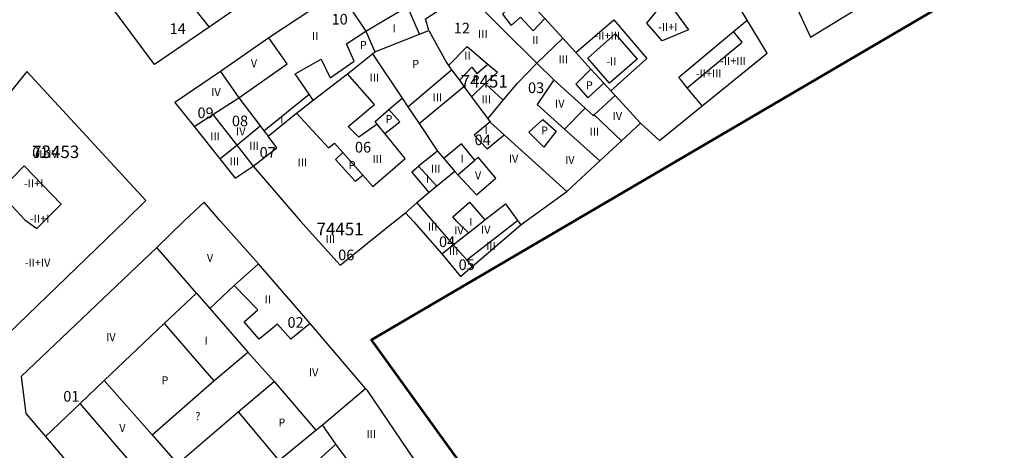
# Model space of a CAD drawing. Units: millimetres. Extents: x 9247 to 11760, y 6132 to 7894.
# Drawn here: x 10357 to 10496, y 6731 to 6792 of the extents above; entities that cross this region are included whole.
import ezdxf

# ---------------------------------------------------------------- set-up
doc = ezdxf.new("R2010")
doc.units = ezdxf.units.MM
for name, color, linetype in [('02MANZA_CGCCT', 7, 'Continuous'), ('02MANZA_REFIZQ', 7, 'Continuous'), ('02PARCE_CGCCT', 5, 'Continuous'), ('02PARCE_REFIZQ', 1, 'Continuous'), ('02SUBPA_BAJOR', 7, 'Continuous'), ('02SUBPA_EDIFI', 4, 'Continuous'), ('02SUBPA_LIMIT', 6, 'Continuous'), ('02SUBPA_REFIZQ', 4, 'Continuous')]:
    doc.layers.add(name, color=color, linetype=linetype)
doc.layers.add('opia', color=2, linetype='Continuous', lineweight=53)

msp = doc.modelspace()

# ---------------------------------------------------------------- linework, layer by layer
at = {"layer": '02MANZA_CGCCT'}
for points in [[(10464.08, 6878.76), (10452.1, 6887.53), (10436.63, 6898.85), (10432.5, 6893.9), (10440.79, 6878.65), (10458.5, 6846.16), (10462.25, 6841.05), (10454.19, 6834.81), (10458.24, 6829.3), (10459.51, 6824.61), (10461.15, 6818.61), (10461.21, 6817.88), (10462.27, 6802.64), (10468.44, 6789.31), (10482.71, 6798.08), (10485.18, 6794.67), (10490.09, 6797.61), (10497.57, 6802.12)], [(10356.96, 6854.93), (10371.51, 6860.8), (10375.99, 6862.6), (10379.43, 6856.54), (10386.65, 6843.78), (10390.96, 6836.17), (10394.15, 6830.53), (10397.83, 6823.98), (10404.16, 6812.76), (10399.12, 6810.19), (10393.55, 6807.38), (10395.54, 6803.41), (10397.29, 6799.87), (10391.92, 6796.28), (10389.62, 6794.7), (10383.92, 6790.73), (10376.22, 6785.47), (10368.04, 6796.53), (10364.33, 6801.53), (10360.33, 6806.93), (10357.38, 6810.91), (10348.09, 6823.47)], [(10402.18, 6795.75), (10392.3, 6789.21), (10385.49, 6784.51), (10379.09, 6780.16), (10381.82, 6776.76), (10385.43, 6772.22), (10387.57, 6769.51), (10390.12, 6771.18), (10396.69, 6763.5), (10402.34, 6757.28), (10410.03, 6763.45), (10411.52, 6764.66), (10412.64, 6763.44), (10416.63, 6758.89), (10419.26, 6755.7), (10420.89, 6757.11), (10427.72, 6762.94), (10428.28, 6763.38), (10434.18, 6767.63), (10438.82, 6771.93), (10441.85, 6774.75), (10444.52, 6777.23), (10447.2, 6774.8), (10453.21, 6779.65), (10462.33, 6787.06), (10459.53, 6791.71), (10448.26, 6810.51)], [(10344.97, 6767.9), (10341.61, 6763.7), (10339.98, 6761.65), (10333.69, 6753.61), (10338.69, 6749.37), (10341.49, 6747.01), (10348.66, 6740.94), (10372.2, 6763.59), (10375.01, 6766.39), (10358.3, 6784.49), (10344.97, 6767.9)], [(10385.45, 6763.54), (10383.21, 6766.13), (10380.44, 6763.56), (10376.58, 6759.78), (10357.5, 6741.65), (10358.14, 6736.45), (10360.89, 6733.21), (10370.66, 6721.72)], [(10412.77, 6729.95), (10406.16, 6739.67), (10405.89, 6739.95), (10398.12, 6749.11), (10390.83, 6757.47), (10385.45, 6763.54)]]:
    msp.add_lwpolyline(points, dxfattribs=at)
at = {"layer": '02PARCE_CGCCT'}
for points in [[(10444.52, 6777.23), (10440.96, 6781.14), (10440.37, 6781.78), (10439.38, 6782.86), (10437.58, 6784.84), (10435.43, 6787.18), (10433.61, 6789.17), (10431.1, 6791.93), (10428.61, 6794.63), (10427.87, 6795.44), (10424.93, 6798.65)], [(10402.18, 6795.75), (10405.94, 6790.14), (10411.79, 6793.62)], [(10419.97, 6795.6), (10429.98, 6785.64)], [(10413.49, 6789.74), (10411.79, 6793.62)], [(10406.89, 6786.98), (10407.22, 6787.24), (10413.49, 6789.74)], [(10413.49, 6789.74), (10414.8, 6790.27), (10417.25, 6785.76), (10417.57, 6785.32), (10417.99, 6784.74), (10419.09, 6783.26), (10419.72, 6782.4), (10420.8, 6780.93), (10423.07, 6777.86)], [(10388.09, 6780.8), (10394.89, 6785.55), (10392.3, 6789.21)], [(10392.19, 6775.42), (10396.19, 6778.62), (10398.53, 6780.45), (10403.34, 6784.16), (10406.89, 6786.98)], [(10406.89, 6786.98), (10411.05, 6780.75), (10411.86, 6779.54), (10413.43, 6777.19), (10416.03, 6773.29), (10416.92, 6772.25), (10418.42, 6770.47), (10415.91, 6768.41), (10414.82, 6767.51), (10413.11, 6766.03), (10411.52, 6764.66)], [(10423.07, 6777.86), (10425.25, 6780.48), (10427.24, 6782.87), (10429.98, 6785.64)], [(10429.98, 6785.64), (10432.37, 6783.32), (10430.01, 6779.84), (10433.86, 6776.39), (10438.82, 6771.93)], [(10381.82, 6776.76), (10384.44, 6778.43), (10388.09, 6780.8)], [(10388.09, 6780.8), (10391.09, 6776.86)], [(10423.07, 6777.86), (10423.4, 6777.41), (10423.47, 6777.32), (10425.39, 6775.58), (10434.18, 6767.63)], [(10385.43, 6772.22), (10387.78, 6774.15), (10391.09, 6776.86)], [(10391.09, 6776.86), (10391.62, 6776.15), (10392.19, 6775.42)], [(10390.12, 6771.18), (10393.44, 6773.75), (10392.19, 6775.42)], [(10416.63, 6758.89), (10418.22, 6760.16), (10420.38, 6761.85), (10422.35, 6763.4), (10422.67, 6763.64), (10425.56, 6765.91), (10427.25, 6763.56), (10427.38, 6763.38), (10427.72, 6762.94)], [(10398.12, 6749.11), (10395.4, 6746.89), (10393.5, 6749), (10390.92, 6746.91), (10388.81, 6749.32), (10390.75, 6751.01), (10387.41, 6754.43), (10390.83, 6757.47)]]:
    msp.add_lwpolyline(points, dxfattribs=at)
at = {"layer": '02SUBPA_BAJOR'}
msp.add_lwpolyline([(10375.8, 6726.21), (10365.79, 6737.88)], dxfattribs=at)
at = {"layer": '02SUBPA_EDIFI'}
for points in [[(10380.21, 6795.39), (10383.92, 6790.73)], [(10447.57, 6788.78), (10445.41, 6791.29), (10448.13, 6794.64), (10451.28, 6790.35), (10447.57, 6788.78)], [(10435.43, 6787.18), (10440.81, 6791.74), (10445.44, 6786.3), (10440.37, 6781.78)], [(10457.62, 6790.12), (10459.53, 6791.71)], [(10451.1, 6782.21), (10449.91, 6783.68), (10457.62, 6790.12)], [(10451.1, 6782.21), (10458.84, 6788.59), (10457.62, 6790.12)], [(10429.98, 6785.64), (10433.61, 6789.17)], [(10417.57, 6785.32), (10420.17, 6788.01), (10423.1, 6785.54)], [(10385.49, 6784.51), (10388.09, 6780.8)], [(10407.53, 6777.09), (10404.97, 6775.27), (10403.47, 6776.79), (10407.15, 6779.86), (10403.34, 6784.16)], [(10422.73, 6782.81), (10425.25, 6780.48)], [(10432.37, 6783.32), (10436.77, 6779.33)], [(10413.43, 6777.19), (10419.72, 6782.4)], [(10453.21, 6779.65), (10451.1, 6782.21)], [(10391.62, 6776.15), (10397.96, 6781.3)], [(10409.16, 6779.14), (10411.05, 6780.75)], [(10438.05, 6778.39), (10440.96, 6781.14)], [(10396.19, 6778.62), (10400.7, 6773.76), (10401.52, 6774.44), (10402.69, 6773.11)], [(10433.86, 6776.39), (10436.77, 6779.33)], [(10436.77, 6779.33), (10437.93, 6778.28), (10438.05, 6778.39)], [(10384.44, 6778.43), (10387.78, 6774.15)], [(10423.4, 6777.41), (10421.15, 6775.56), (10423, 6773.63), (10425.39, 6775.58)], [(10438.05, 6778.39), (10441.85, 6774.75)], [(10405.5, 6769.95), (10406.94, 6768.33), (10411.46, 6772.27), (10408.62, 6775.79)], [(10387.78, 6774.15), (10390.12, 6771.18)], [(10416.03, 6773.29), (10413.35, 6771.19)], [(10421.26, 6772.05), (10419.4, 6774.31), (10416.92, 6772.25)], [(10418.87, 6769.99), (10421.49, 6767.16), (10424.22, 6769.51), (10421.71, 6772.45), (10421.26, 6772.05)], [(10418.87, 6769.99), (10421.26, 6772.05)], [(10360.84, 6763.63), (10363.12, 6765.88), (10357.9, 6771.25), (10354.3, 6767.6), (10357.98, 6763.64), (10359.69, 6762.43), (10360.84, 6763.63)], [(10414.82, 6767.51), (10412.39, 6770.42), (10413.35, 6771.19)], [(10413.35, 6771.19), (10415.91, 6768.41)], [(10418.42, 6770.47), (10418.87, 6769.99)], [(10413.11, 6766.03), (10415.33, 6763.43), (10418.22, 6760.16)], [(10420.38, 6761.85), (10418.71, 6763.41), (10418.17, 6764.06), (10420.52, 6766.15), (10422.67, 6763.64)], [(10420.12, 6758.02), (10427.02, 6763.38), (10427.25, 6763.56)], [(10382.11, 6753.37), (10376.58, 6759.78)], [(10420.12, 6758.02), (10418.22, 6760.16)], [(10420.89, 6757.11), (10420.12, 6758.02)], [(10383.99, 6751.19), (10387.41, 6754.43)], [(10377.61, 6749.12), (10382.11, 6753.37)], [(10382.11, 6753.37), (10383.99, 6751.19)], [(10383.99, 6751.19), (10389.37, 6745.09)], [(10365.79, 6737.88), (10369.16, 6741.1)], [(10399.82, 6734.87), (10405.89, 6739.95)], [(10360.89, 6733.21), (10365.79, 6737.88)], [(10398.91, 6734.13), (10399.82, 6734.87)], [(10401.7, 6732.16), (10399.82, 6734.87)]]:
    msp.add_lwpolyline(points, dxfattribs=at)
at = {"layer": '02SUBPA_LIMIT'}
for points in [[(10427.87, 6795.44), (10425.15, 6792.56), (10426.34, 6790.96), (10427.66, 6792.14), (10429.44, 6790.22), (10431.1, 6791.93)], [(10414.8, 6790.27), (10414.31, 6791.87), (10416.57, 6793.36)], [(10397.96, 6781.3), (10396, 6784.15), (10399.65, 6786.21), (10400.93, 6783.61), (10404.28, 6785.96), (10403.21, 6788.38), (10405.94, 6790.14)], [(10405.94, 6790.14), (10407.22, 6787.24)], [(10440.18, 6782.85), (10437.12, 6786.37), (10440.98, 6789.77), (10444.05, 6786.22), (10440.18, 6782.85)], [(10419.09, 6783.26), (10420.84, 6785.12), (10421.53, 6784.22), (10423.1, 6785.54)], [(10423.1, 6785.54), (10424.45, 6784.39), (10422.73, 6782.81)], [(10411.86, 6779.54), (10417.99, 6784.74)], [(10437.58, 6784.84), (10435.47, 6782.69), (10437.15, 6780.78), (10439.38, 6782.86)], [(10422.73, 6782.81), (10420.8, 6780.93)], [(10398.53, 6780.45), (10397.96, 6781.3)], [(10407.53, 6777.09), (10407.23, 6777.45), (10409.16, 6779.14)], [(10408.62, 6775.79), (10410.71, 6777.43), (10409.16, 6779.14)], [(10430.95, 6773.85), (10428.86, 6775.96), (10430.8, 6777.76), (10432.68, 6776.12), (10430.95, 6773.85)], [(10408.62, 6775.79), (10407.53, 6777.09)], [(10402.69, 6773.11), (10401.68, 6772.13), (10404.43, 6769.08), (10405.5, 6769.95)], [(10402.69, 6773.11), (10405.5, 6769.95)], [(10369.16, 6741.1), (10377.61, 6749.12)], [(10377.61, 6749.12), (10384.59, 6741.04)], [(10384.59, 6741.04), (10389.37, 6745.09)], [(10389.37, 6745.09), (10393.03, 6740.96)], [(10369.16, 6741.1), (10375.88, 6733.47)], [(10375.88, 6733.47), (10384.59, 6741.04)], [(10387.99, 6736.68), (10393.03, 6740.96)], [(10393.03, 6740.96), (10398.91, 6734.13)], [(10379.48, 6729.4), (10387.99, 6736.68)], [(10387.99, 6736.68), (10393.72, 6729.87)], [(10375.88, 6733.47), (10379.48, 6729.4)], [(10393.72, 6729.87), (10398.91, 6734.13)], [(10401.7, 6732.16), (10399.63, 6730.25), (10401.93, 6727.21), (10404.15, 6728.89)], [(10404.15, 6728.89), (10401.7, 6732.16)]]:
    msp.add_lwpolyline(points, dxfattribs=at)
at = {"layer": 'opia'}
msp.add_lwpolyline([(10447.85, 6689.86), (10406.75, 6746.83), (10489.35, 6795.19), (10563.19, 6836.41), (10567.49, 6845.44), (10602.94, 6858.4), (10625.37, 6853.21), (10638.69, 6848.23), (10648.26, 6852.08), (10688.06, 6838.46)], dxfattribs=at)

# ---------------------------------------------------------------- texts
at = {"layer": '02MANZA_REFIZQ', "color": 1}
for s, p in [('74451', (10419.26, 6782.23)), ('73453', (10359.03, 6772.34)), ('74451', (10399, 6761.49))]:
    msp.add_text(s, height=1.75, dxfattribs=at).set_placement(p)
at = {"layer": '02PARCE_REFIZQ'}
for s, p in [('10', (10401.12, 6791.08)), ('14', (10378.35, 6789.76)), ('12', (10418.3, 6789.83)), ('03', (10428.73, 6781.46)), ('09', (10382.27, 6777.93)), ('08', (10387.11, 6776.8)), ('06', (10404.4, 6773.11)), ('04', (10421.22, 6774.14)), ('01', (10359.03, 6772.34)), ('07', (10391, 6772.38)), ('04', (10416.22, 6759.83)), ('06', (10402.05, 6757.98)), ('05', (10418.97, 6756.61)), ('02', (10394.92, 6748.5)), ('01', (10363.41, 6738.13))]:
    msp.add_text(s, height=1.5, dxfattribs=at).set_placement(p)
at = {"layer": '02SUBPA_REFIZQ'}
for s, height, p in [('I', 1.12, (10409.69, 6790)), ('-II+I', 1.125, (10447, 6790.19)), ('II', 1.125, (10398.37, 6788.92)), ('III', 1.125, (10421.7, 6789.2)), ('-II+III', 1.125, (10438.05, 6788.96)), ('P', 1.12, (10405.09, 6787.66)), ('II', 1.125, (10429.31, 6788.34)), ('II', 1.125, (10419.76, 6786.13)), ('V', 1.12, (10389.77, 6785.09)), ('P', 1.12, (10412.46, 6784.99)), ('III', 1.125, (10433, 6785.62)), ('-II', 1.125, (10439.72, 6785.36)), ('-II+III', 1.125, (10455.72, 6785.42)), ('III', 1.125, (10406.47, 6783.06)), ('-II+III', 1.125, (10452.3, 6783.65)), ('P', 1.12, (10420.93, 6782.82)), ('P', 1.12, (10436.86, 6781.99)), ('IV', 1.125, (10384.2, 6781.03)), ('III', 1.125, (10415.31, 6780.29)), ('III', 1.125, (10422.19, 6780.02)), ('IV', 1.125, (10432.53, 6779.43)), ('IV', 1.125, (10440.62, 6777.66)), ('I', 1.12, (10393.92, 6777.16)), ('P', 1.12, (10408.7, 6777.25)), ('III', 1.125, (10384.06, 6774.83)), ('IV', 1.125, (10387.69, 6775.51)), ('I', 1.12, (10422.64, 6775.73)), ('P', 1.12, (10430.57, 6775.65)), ('III', 1.125, (10437.39, 6775.49)), ('III', 1.125, (10389.54, 6773.49)), ('-II+IV', 1.125, (10359.03, 6772.34)), ('III', 1.125, (10386.79, 6771.31)), ('III', 1.125, (10396.34, 6771.17)), ('P', 1.12, (10403.53, 6770.79)), ('III', 1.125, (10406.86, 6771.66)), ('I', 1.12, (10419.23, 6771.67)), ('IV', 1.125, (10426.03, 6771.68)), ('IV', 1.125, (10433.94, 6771.52)), ('III', 1.125, (10415.08, 6770.3)), ('V', 1.12, (10421.27, 6769.35)), ('-II+I', 1.125, (10357.87, 6768.21)), ('I', 1.12, (10414.36, 6768.9)), ('-II+I', 1.125, (10358.72, 6763.24)), ('I', 1.12, (10420.46, 6762.82)), ('III', 1.125, (10414.65, 6762.14)), ('IV', 1.125, (10418.35, 6761.62)), ('IV', 1.125, (10422.12, 6761.71)), ('III', 1.125, (10400.28, 6760.39)), ('III', 1.125, (10417.6, 6758.72)), ('III', 1.125, (10422.84, 6759.4)), ('-II+IV', 1.125, (10357.98, 6757.07)), ('V', 1.12, (10383.59, 6757.76)), ('II', 1.125, (10391.7, 6751.92)), ('IV', 1.125, (10369.43, 6746.62)), ('I', 1.12, (10383.27, 6746.14)), ('IV', 1.125, (10397.93, 6741.66)), ('P', 1.12, (10377.21, 6740.56)), ('?', 1.12, (10381.96, 6735.52)), ('P', 1.12, (10393.65, 6734.64)), ('V', 1.12, (10371.28, 6733.87)), ('III', 1.125, (10406.02, 6733.02))]:
    msp.add_text(s, height=height, dxfattribs=at).set_placement(p)

doc.saveas('drawing.dxf')
